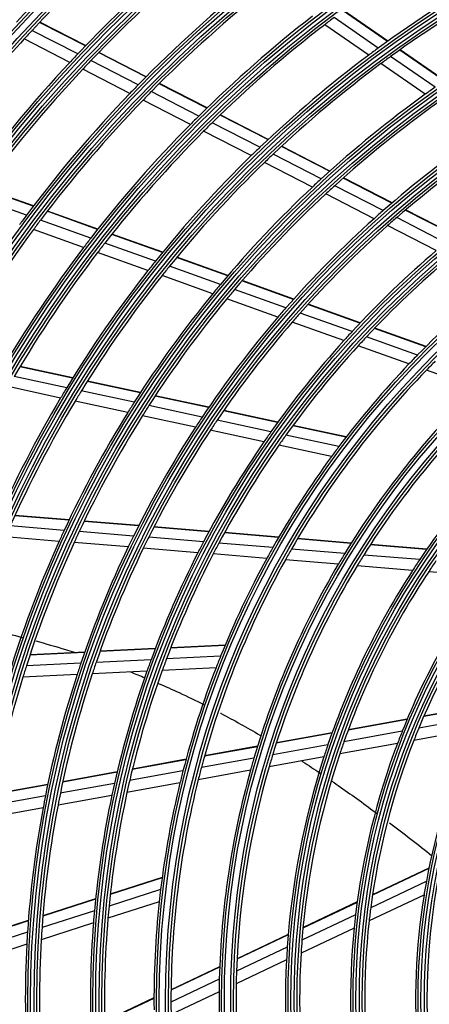
# Model space of a CAD drawing. Units: inches. Extents: x 0 to 8609, y 0 to 6140.
# Drawn here: x 1912 to 1984, y 3560 to 3735 of the extents above; entities that cross this region are included whole.
import ezdxf

# ---------------------------------------------------------------- set-up
doc = ezdxf.new("R2010")
doc.units = ezdxf.units.IN
doc.header["$MEASUREMENT"] = 0
doc.layers.add('LG-DIMENSION', color=7, linetype='Continuous')
doc.layers.add('LG-Product', color=3, linetype='Continuous')
doc.styles.add('LG-TEXT', font='arial_0.ttf')
doc.dimstyles.get("Standard").update_dxf_attribs({"dimtxt": 30, "dimasz": 25, "dimexe": 0.18, "dimexo": 0.0625, "dimgap": 5, "dimtad": 2, "dimtoh": 1, "dimdec": 0, "dimzin": 0, "dimdsep": 46, "dimtxsty": 'LG-TEXT', "dimcen": 0.09, "dimadec": 0, "dimazin": 0, "dimtfac": 1, "dimtdec": 0, "dimtix": 1, "dimtofl": 0, "dimtmove": 0, "dimatfit": 2, "dimfxl": 0.18, "dimtolj": 1, "dimtzin": 0, "dimarcsym": 0})

# ---------------------------------------------------------------- blocks, each defined once
blk = doc.blocks.new('*D2')
at = {"layer": 'Defpoints', "color": 0, "transparency": 16777216}
for p in [(1871.79, 3931.54), (1578.27, 2551.54), (1922.25, 2551.54)]:
    blk.add_point(p, dxfattribs=at)
at = {"layer": 'LG-DIMENSION', "color": 0, "lineweight": -2, "transparency": 16777216}
for p, q in [((1871.73, 3931.54), (1578.09, 3931.54)), ((1578.27, 3906.54), (1578.27, 2576.54)), ((1922.19, 2551.54), (1578.09, 2551.54))]:
    blk.add_line(p, q, dxfattribs=at)
at = {"layer": 'LG-DIMENSION', "color": 0, "transparency": 16777216}
for points in [[(1574.1, 3906.54), (1582.43, 3906.54), (1578.27, 3931.54)], [(1574.1, 2576.54), (1582.43, 2576.54), (1578.27, 2551.54)]]:
    blk.add_solid(points, dxfattribs=at)
at = {"layer": 'LG-DIMENSION', "color": 0, "transparency": 16777216, "insert": (1557.94, 3241.54), "char_height": 30, "attachment_point": 5, "rotation": 90, "style": 'LG-TEXT'}
blk.add_mtext('\\A1;1380', dxfattribs=at)

msp = doc.modelspace()

# ---------------------------------------------------------------- linework, layer by layer
at = {"layer": 'LG-Product'}
for p, q in [((1975.28, 3729.58), (1967.47, 3734.99)), ((1976.88, 3730.74), (1969.05, 3736.17)), ((1976.94, 3730.79), (1969.1, 3736.21)), ((1923.49, 3729.96), (1915.38, 3734.13)), ((1923.54, 3730.01), (1915.43, 3734.18)), ((1973.58, 3728.32), (1965.8, 3733.71)), ((1922.14, 3728.55), (1914.05, 3732.71)), ((1920.72, 3727.04), (1912.64, 3731.19)), ((1934.2, 3724.46), (1925.81, 3728.77)), ((1934.24, 3724.51), (1925.86, 3728.82)), ((1985.31, 3722.63), (1977.45, 3728.07)), ((1986.95, 3723.77), (1979.06, 3729.23)), ((1987.01, 3723.81), (1979.12, 3729.27)), ((1932.82, 3723.07), (1924.46, 3727.36)), ((1983.58, 3721.4), (1975.75, 3726.82)), ((1931.37, 3721.56), (1923.03, 3725.85)), ((1944.95, 3718.93), (1936.53, 3723.26)), ((1945, 3718.98), (1936.58, 3723.31)), ((1943.55, 3717.55), (1935.15, 3721.87)), ((1942.07, 3716.07), (1933.69, 3720.37)), ((1955.77, 3713.37), (1947.3, 3717.73)), ((1955.82, 3713.42), (1947.35, 3717.77)), ((1954.34, 3712.01), (1945.89, 3716.35)), ((1952.82, 3710.54), (1944.4, 3714.87)), ((1966.67, 3707.77), (1958.14, 3712.16)), ((1966.72, 3707.82), (1958.19, 3712.2)), ((1965.19, 3706.43), (1956.69, 3710.8)), ((1963.64, 3704.98), (1955.16, 3709.33)), ((1976.14, 3700.8), (1967.57, 3705.21)), ((1977.66, 3702.12), (1969.05, 3706.55)), ((1977.71, 3702.17), (1969.1, 3706.59)), ((1914.27, 3701.57), (1905.4, 3704.75)), ((1914.32, 3701.63), (1905.44, 3704.8)), ((1974.53, 3699.38), (1966, 3703.76)), ((1913.09, 3700.01), (1904.24, 3703.18)), ((1925.66, 3697.49), (1916.74, 3700.69)), ((1925.7, 3697.55), (1916.79, 3700.74)), ((1988.76, 3696.41), (1980.06, 3700.89)), ((1988.82, 3696.46), (1980.12, 3700.93)), ((1924.45, 3695.94), (1915.56, 3699.12)), ((1987.19, 3695.12), (1978.53, 3699.57)), ((1923.17, 3694.27), (1914.31, 3697.45)), ((1937.11, 3693.39), (1928.14, 3696.6)), ((1937.16, 3693.44), (1928.19, 3696.66)), ((1985.53, 3693.72), (1976.92, 3698.15)), ((1935.87, 3691.85), (1926.92, 3695.05)), ((1934.55, 3690.2), (1925.64, 3693.39)), ((1948.65, 3689.26), (1939.61, 3692.49)), ((1948.69, 3689.31), (1939.66, 3692.55)), ((1947.36, 3687.73), (1938.36, 3690.96)), ((1946, 3686.1), (1937.04, 3689.31)), ((1960.28, 3685.09), (1951.17, 3688.36)), ((1960.33, 3685.15), (1951.21, 3688.41)), ((1958.95, 3683.59), (1949.87, 3686.84)), ((1957.54, 3681.96), (1948.5, 3685.2)), ((1970.64, 3679.4), (1961.48, 3682.68)), ((1972.03, 3680.88), (1962.82, 3684.18)), ((1972.08, 3680.94), (1962.87, 3684.24)), ((1969.18, 3677.79), (1960.06, 3681.06)), ((1983.67, 3676.72), (1974.61, 3679.96)), ((1983.73, 3676.77), (1974.66, 3680.02)), ((1982.22, 3675.25), (1973.2, 3678.48)), ((1980.7, 3673.67), (1971.73, 3676.88)), ((1921.22, 3671.14), (1911.91, 3673.16)), ((1921.26, 3671.2), (1911.95, 3673.22)), ((1992.63, 3669.4), (1983.79, 3672.56)), ((1920.19, 3669.46), (1910.9, 3671.46)), ((1933.2, 3668.55), (1923.82, 3670.58)), ((1933.24, 3668.61), (1923.86, 3670.64)), ((1919.1, 3667.64), (1909.85, 3669.65)), ((1932.12, 3666.88), (1922.77, 3668.9)), ((1930.99, 3665.07), (1921.68, 3667.09)), ((1945.27, 3665.94), (1935.81, 3667.99)), ((1945.31, 3666), (1935.85, 3668.05)), ((1944.15, 3664.27), (1934.72, 3666.31)), ((1957.47, 3663.3), (1947.91, 3665.37)), ((1957.52, 3663.36), (1947.96, 3665.43)), ((1942.97, 3662.48), (1933.58, 3664.51)), ((1956.29, 3661.65), (1946.78, 3663.71)), ((1955.05, 3659.87), (1945.58, 3661.92)), ((1969.56, 3660.69), (1960.15, 3662.73)), ((1969.61, 3660.75), (1960.19, 3662.79)), ((1968.31, 3659.05), (1958.95, 3661.07)), ((1967.01, 3657.28), (1957.7, 3659.3)), ((1920.58, 3646.01), (1911.02, 3646.8)), ((1920.61, 3646.08), (1911.05, 3646.86)), ((1919.73, 3644.2), (1910.2, 3644.99)), ((1932.89, 3645), (1923.25, 3645.79)), ((1932.93, 3645.06), (1923.28, 3645.86)), ((1945.33, 3643.97), (1935.59, 3644.78)), ((1945.37, 3644.04), (1935.62, 3644.84)), ((1918.85, 3642.27), (1909.35, 3643.05)), ((1931.99, 3643.2), (1922.39, 3643.99)), ((1944.38, 3642.18), (1934.68, 3642.98)), ((1957.66, 3642.96), (1948.06, 3643.75)), ((1957.7, 3643.02), (1948.09, 3643.81)), ((1970.46, 3641.91), (1960.98, 3642.69)), ((1970.5, 3641.97), (1961.01, 3642.75)), ((1931.06, 3641.27), (1921.49, 3642.05)), ((1943.38, 3640.25), (1933.73, 3641.05)), ((1956.64, 3641.17), (1947.09, 3641.95)), ((1969.35, 3640.12), (1959.93, 3640.9)), ((1983.82, 3640.81), (1973.84, 3641.63)), ((1983.86, 3640.87), (1973.88, 3641.69)), ((1955.57, 3639.25), (1946.08, 3640.03)), ((1968.2, 3638.21), (1958.85, 3638.98)), ((1982.6, 3639.03), (1972.71, 3639.85)), ((1981.35, 3637.13), (1971.53, 3637.94)), ((1994.53, 3636.04), (1984.18, 3636.89)), ((1935.85, 3623.29), (1926.08, 3622.82)), ((1948.17, 3623.83), (1938.55, 3623.36)), ((1948.2, 3623.9), (1938.58, 3623.43)), ((1923.35, 3622.62), (1913.69, 3622.14)), ((1923.38, 3622.68), (1913.71, 3622.21)), ((1935.82, 3623.22), (1926.05, 3622.75)), ((1947.39, 3621.92), (1937.82, 3621.45)), ((1922.7, 3620.71), (1913.07, 3620.24)), ((1935.11, 3621.32), (1925.39, 3620.84)), ((1946.59, 3619.88), (1937.07, 3619.41)), ((1922.02, 3618.68), (1912.43, 3618.21)), ((1934.37, 3619.28), (1924.7, 3618.81)), ((1994.15, 3613.23), (1983.31, 3611.26)), ((1994.19, 3613.3), (1983.34, 3611.33)), ((1993.14, 3611.14), (1982.43, 3609.2)), ((1980.36, 3610.72), (1969.94, 3608.83)), ((1980.39, 3610.8), (1969.97, 3608.9)), ((1967.09, 3608.31), (1957.24, 3606.52)), ((1967.12, 3608.39), (1957.26, 3606.6)), ((1979.52, 3608.67), (1969.2, 3606.8)), ((1992.12, 3608.93), (1981.55, 3607.01)), ((1953.9, 3605.92), (1944.54, 3604.22)), ((1953.93, 3605.99), (1944.56, 3604.29)), ((1966.38, 3606.28), (1956.61, 3604.51)), ((1978.67, 3606.48), (1968.46, 3604.63)), ((1965.66, 3604.12), (1955.97, 3602.36)), ((1941.27, 3603.62), (1931.79, 3601.9)), ((1941.29, 3603.69), (1931.81, 3601.97)), ((1953.3, 3603.91), (1944, 3602.22)), ((1929.1, 3601.41), (1919.48, 3599.66)), ((1929.12, 3601.48), (1919.49, 3599.73)), ((1940.74, 3601.63), (1931.32, 3599.91)), ((1952.68, 3601.76), (1943.45, 3600.08)), ((1916.82, 3599.18), (1907.3, 3597.45)), ((1916.83, 3599.25), (1907.31, 3597.52)), ((1928.64, 3599.43), (1919.06, 3597.69)), ((1940.21, 3599.5), (1930.84, 3597.79)), ((1916.42, 3597.21), (1906.93, 3595.48)), ((1928.18, 3597.31), (1918.65, 3595.58)), ((1916.01, 3595.1), (1906.57, 3593.38)), ((1984.21, 3584.35), (1974.25, 3579.64)), ((1984.23, 3584.43), (1974.26, 3579.72)), ((1937.07, 3582.76), (1927.89, 3579.82)), ((1937.06, 3582.69), (1927.89, 3579.74)), ((1983.77, 3582.07), (1973.94, 3577.42)), ((1936.8, 3580.64), (1927.68, 3577.71)), ((1925.28, 3578.91), (1915.97, 3575.92)), ((1925.29, 3578.98), (1915.98, 3575.99)), ((1936.55, 3578.46), (1927.48, 3575.55)), ((1971.54, 3578.36), (1961.96, 3573.83)), ((1971.55, 3578.44), (1961.97, 3573.91)), ((1983.36, 3579.67), (1973.65, 3575.08)), ((1925.09, 3576.88), (1915.82, 3573.91)), ((1913.4, 3575.09), (1904.18, 3572.13)), ((1913.4, 3575.16), (1904.19, 3572.21)), ((1924.9, 3574.72), (1915.68, 3571.76)), ((1971.26, 3576.16), (1961.78, 3571.68)), ((1913.26, 3573.08), (1904.08, 3570.14)), ((1971, 3573.83), (1961.62, 3569.39)), ((1959.34, 3572.6), (1950.29, 3568.32)), ((1959.35, 3572.67), (1950.3, 3568.39)), ((1913.13, 3570.94), (1903.99, 3568.01)), ((1959.18, 3570.45), (1950.21, 3566.21)), ((1959.05, 3568.18), (1950.14, 3563.97)), ((1947.23, 3566.87), (1938.62, 3562.8)), ((1947.23, 3566.94), (1938.63, 3562.88)), ((1947.16, 3564.77), (1938.62, 3560.73)), ((1947.12, 3562.54), (1938.63, 3558.53)), ((1935.62, 3561.46), (1926.91, 3557.34)), ((1935.62, 3561.38), (1926.91, 3557.27))]:
    msp.add_line(p, q, dxfattribs=at)
for radius in [277.8, 277.31, 276.19, 275.7, 266.3, 265.81, 264.69, 264.2, 254.8, 254.31, 253.19, 252.7, 243.05, 242.56, 241.94, 241.45, 231.55, 231.06, 230.44, 229.95, 220.05, 219.56, 218.94, 218.45, 208.55, 208.06, 207.44, 206.95, 197.05, 196.56, 195.94, 195.45, 185.55, 185.06, 184.44, 183.95, 174.05, 173.56, 172.94, 172.45, 162.8, 162.31, 161.19, 160.7, 151.3, 150.81, 149.69, 149.2, 139.55, 139.06, 138.44, 137.95, 128.05, 127.56, 126.94, 126.45, 116.55, 116.06, 115.44, 114.95]:
    msp.add_circle((2098.87, 3561.04), radius, dxfattribs=at)
for radius, start, end in [(287.94, 97.4399, 173.3429), (288.56, 98.3259, 172.3644), (287.45, 98.2935, 171.7065), (289.05, 100.2527, 169.7473), (255.25, 130.2647, 137.2994), (252.25, 130.0817, 137.1104), (243.5, 129.521, 136.5313), (241, 129.353, 136.3579), (232, 128.717, 135.7009), (209, 119.3302, 126.2512), (229.5, 128.5311, 135.5089), (206.5, 119.0984, 126.0115), (220.5, 127.8252, 134.7796), (218, 127.0658, 127.6183), (218, 127.6183, 134.5658), (252.25, 137.1104, 137.5817), (252.25, 137.5817, 144.6104), (209, 126.2512, 126.8302), (243.5, 136.5313, 137.021), (209, 126.8302, 133.7512), (206.5, 126.0115, 126.5984), (243.5, 137.021, 144.0313), (241, 136.3579, 136.853), (206.5, 126.5984, 133.5115), (241, 136.853, 143.8579), (232, 135.7009, 136.217), (197.5, 125.0954, 125.7124), (232, 136.217, 143.2009), (229.5, 135.5089, 136.0311), (197.5, 125.7124, 132.5954), (229.5, 136.0311, 143.0089), (195, 125.4509, 132.3249), (220.5, 134.7796, 135.3252), (220.5, 135.3252, 142.2796), (218, 134.5658, 135.1183), (218, 135.1183, 142.0658), (186, 124.447, 131.2863), (183.5, 124.1495, 130.9784), (209, 134.3302, 141.2512), (209, 133.7512, 134.3302), (206.5, 133.5115, 134.0984), (206.5, 134.0984, 141.0115), (197.5, 132.5954, 133.2124), (195, 132.3249, 132.9509), (197.5, 133.2124, 140.0954), (195, 132.9509, 139.8249), (232, 143.2009, 143.717), (186, 131.2863, 131.947), (229.5, 143.0089, 143.5311), (186, 131.947, 138.7863), (183.5, 130.9784, 131.6495), (229.5, 143.5311, 150.5089), (183.5, 131.6495, 138.4784), (220.5, 142.2796, 142.8252), (218, 142.0658, 142.6183), (220.5, 142.8252, 149.7796), (218, 142.6183, 149.5658), (174.5, 130.5019, 137.2903), (209, 141.2512, 141.8302), (172, 130.16, 136.9363), (209, 141.8302, 148.7512), (206.5, 141.0115, 141.5984), (206.5, 141.5984, 148.5115), (163.25, 128.8733, 135.6031), (197.5, 140.7124, 147.5954), (197.5, 140.0954, 140.7124), (195, 139.8249, 140.4509), (195, 140.4509, 147.3249), (186, 138.7863, 139.447), (183.5, 138.4784, 139.1495), (186, 139.447, 146.2863), (183.5, 139.1495, 145.9784), (174.5, 137.2903, 138.0019), (174.5, 138.0019, 144.7903), (172, 136.9363, 137.66), (172, 137.66, 144.4363), (163.25, 135.6031, 136.3733), (160.25, 135.1089, 135.8966), (160.25, 135.8966, 150.1089), (163.25, 136.3733, 143.1031), (209, 148.7512, 149.3302), (206.5, 148.5115, 149.0984), (151.75, 134.4321, 148.5899), (209, 149.3302, 156.2512), (206.5, 149.0984, 156.0115), (197.5, 147.5954, 148.2124), (148.75, 133.8706, 148.0071), (195, 147.3249, 147.9509), (197.5, 148.2124, 155.0954), (195, 147.9509, 154.8249), (186, 146.2863, 146.947), (183.5, 145.9784, 146.6495), (140, 132.0767, 146.1437), (186, 146.947, 153.7863), (183.5, 146.6495, 153.4784), (174.5, 144.7903, 145.5019), (174.5, 145.5019, 152.2903), (172, 144.4363, 145.16), (172, 145.16, 151.9363), (163.25, 143.1031, 143.8733), (163.25, 143.8733, 150.6031), (197.5, 155.0954, 155.7124), (195, 154.8249, 155.4509), (186, 153.7863, 154.447), (183.5, 153.4784, 154.1495), (197.5, 155.7124, 162.5954), (195, 155.4509, 162.3249), (186, 154.447, 161.2863), (183.5, 154.1495, 160.9784), (174.5, 152.2903, 153.0019), (172, 151.9363, 152.66), (163.25, 150.6031, 151.3733), (160.25, 150.1089, 150.8966), (174.5, 153.0019, 159.7903), (172, 152.66, 159.4363), (160.25, 150.8966, 165.1089), (163.25, 151.3733, 158.1031), (151.75, 148.5899, 149.4321), (148.75, 148.0071, 148.8706), (140, 146.1437, 147.0767), (151.75, 149.4321, 163.5899), (148.75, 148.8706, 163.0071), (137.5, 145.5609, 146.5162), (140, 147.0767, 161.1437), (137.5, 146.5162, 160.5609), (128.5, 144.2875, 158.2413), (126, 143.6017, 157.5266), (163.25, 158.1031, 158.8733), (195, 162.3249, 162.9509), (186, 161.2863, 161.947), (183.5, 160.9784, 161.6495), (174.5, 159.7903, 160.5019), (172, 159.4363, 160.16), (163.25, 158.8733, 165.6031), (195, 162.9509, 169.8249), (186, 161.947, 168.7863), (183.5, 161.6495, 168.4784), (174.5, 160.5019, 167.2903), (172, 160.16, 166.9363), (128.5, 158.2413, 159.2875), (126, 157.5266, 158.6017), (117, 155.838, 169.6416), (140, 161.1437, 162.0767), (137.5, 160.5609, 161.5162), (128.5, 159.2875, 173.2413), (126, 158.6017, 172.5266), (148.75, 163.0071, 163.8706), (140, 162.0767, 176.1437), (137.5, 161.5162, 175.5609), (148.75, 163.8706, 178.0071), (151.75, 163.5899, 164.4321), (163.25, 165.6031, 166.3733), (160.25, 165.1089, 165.8966), (151.75, 164.4321, 178.5899), (174.5, 167.2903, 168.0019), (172, 166.9363, 167.66), (163.25, 166.3733, 173.1031), (160.25, 165.8966, 180.1089), (186, 168.7863, 169.447), (183.5, 168.4784, 169.1495), (174.5, 168.0019, 174.7903), (172, 167.66, 174.4363), (183.5, 169.1495, 175.9784), (186, 169.447, 176.2863), (117, 169.6416, 170.838), (163.25, 173.1031, 173.8733), (163.25, 173.8733, 180.6031), (117, 170.838, 184.6416), (174.5, 174.7903, 175.5019), (172, 174.4363, 175.16), (126, 172.5266, 173.6017), (174.5, 175.5019, 182.2903), (172, 175.16, 181.9363), (128.5, 173.2413, 174.2875), (126, 173.6017, 187.5266), (186, 176.2863, 176.947), (183.5, 175.9784, 176.6495), (128.5, 174.2875, 188.2413), (183.5, 176.6495, 183.4784), (137.5, 175.5609, 176.5162), (186, 176.947, 183.7863), (140, 176.1437, 177.0767), (137.5, 176.5162, 190.5609), (140, 177.0767, 191.1437), (148.75, 178.0071, 178.8706), (151.75, 178.5899, 179.4321), (151.75, 179.4321, 193.5899), (148.75, 178.8706, 193.0071), (160.25, 180.1089, 180.8966)]:
    msp.add_arc((2098.87, 3561.04), radius, start, end, dxfattribs=at)
for points, knots in [([(1903.63, 3627.36), (1904.94, 3627.07), (1907.83, 3626.4), (1910.74, 3625.68), (1912.33, 3625.27)], [0, 0, 0, 0, 0.452349, 1, 1, 1, 1]), ([(1914.72, 3624.64), (1916.47, 3624.16), (1918.74, 3623.51), (1921, 3622.81), (1921.52, 3622.64)], [0, 0, 0, 0, 0.772152, 1, 1, 1, 1]), ([(1936.39, 3617.12), (1937.61, 3616.6), (1940.32, 3615.39), (1943.02, 3614.09), (1944.49, 3613.35)], [0, 0, 0, 0, 0.450387, 1, 1, 1, 1]), ([(1947.37, 3611.87), (1947.41, 3611.85), (1949.75, 3610.61), (1952.18, 3609.26), (1954.54, 3607.86), (1954.64, 3607.81)], [0, 0, 0, 0, 0.017103, 0.960005, 1, 1, 1, 1]), ([(1961.73, 3603.41), (1961.8, 3603.36), (1962.89, 3602.65), (1963.98, 3601.93), (1964.99, 3601.25)], [0, 0, 0, 0, 0.068733, 1, 1, 1, 1]), ([(1967.07, 3599.83), (1967.58, 3599.48), (1970.29, 3597.59), (1972.98, 3595.65), (1975.15, 3594.03)], [0, 0, 0, 0, 0.187078, 1, 1, 1, 1])]:
    msp.add_open_spline(points, degree=3, knots=knots, dxfattribs=at)
for points in [[(1931.44, 3619.16), (1932.3, 3618.82), (1933.17, 3618.47), (1934.03, 3618.12)], [(1977.24, 3592.46), (1979.77, 3590.55), (1982.28, 3588.6), (1984.77, 3586.62)]]:
    msp.add_open_spline(points, degree=3, dxfattribs=at)

# ---------------------------------------------------------------- dimensions: what is measured, and where the dimension line sits
at = {"layer": 'LG-DIMENSION'}
dim = msp.add_linear_dim(base=(1578.27, 2551.54), p1=(1871.79, 3931.54), p2=(1922.25, 2551.54), angle=90, dimstyle='Standard', dxfattribs=at)
dim.commit()
dim.dimension.update_dxf_attribs({"geometry": '*D2', "text_midpoint": (1557.94, 3241.54)})

doc.saveas('drawing.dxf')
